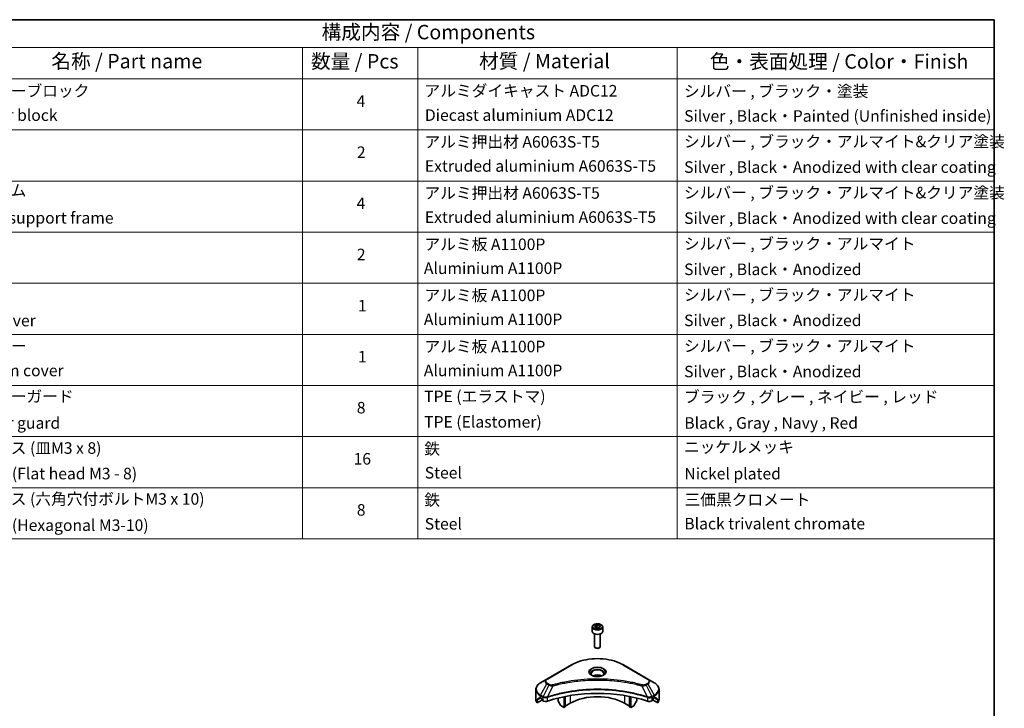
# Model space of a CAD drawing. Units: millimetres. Extents: x 0 to 7880, y 0 to 1546.
# Drawn here: x 666 to 1178, y 485 to 843 of the extents above; entities that cross this region are included whole.
import ezdxf

# ---------------------------------------------------------------- set-up
doc = ezdxf.new("R2010")
doc.units = ezdxf.units.MM
doc.header["$LTSCALE"] = 3
for name, color, linetype, lineweight in [('Border (ISO)', 7, 'Continuous', 35), ('Symbol (ISO)', 7, 'Continuous', 18), ('Visible (ISO)', 7, 'Continuous', 35), ('Visible Narrow (ISO)', 7, 'Continuous', 25)]:
    doc.layers.add(name, color=color, linetype=linetype, lineweight=lineweight)
doc.styles.add('Note Text (TK)', font='MS PGothic.ttf')
doc.styles.add('Note Text (TK2)', font='MS PGothic.ttf')

# ---------------------------------------------------------------- blocks, each defined once
blk = doc.blocks.new('図面枠 tk図枠')
at = {"layer": 'Border (ISO)'}
for p, q in [((14.5, 289), (405.5, 289)), ((405.5, 289), (405.5, 8))]:
    blk.add_line(p, q, dxfattribs=at)
blk = doc.blocks.new('テーブル28')
at = {"layer": 'Symbol (ISO)'}
for p, q in [((210.5, 289), (405.5, 289)), ((405.5, 289), (405.5, 284.18)), ((210.5, 284.18), (405.5, 284.18)), ((285.5, 284.18), (285.5, 278.74)), ((305.5, 284.18), (305.5, 278.74)), ((350.5, 284.18), (350.5, 278.74)), ((405.5, 284.18), (405.5, 278.74)), ((210.5, 278.74), (405.5, 278.74)), ((285.5, 278.74), (285.5, 198.95)), ((305.5, 278.74), (305.5, 198.95)), ((350.5, 278.74), (350.5, 198.95)), ((405.5, 278.74), (405.5, 198.95)), ((210.5, 269.87), (405.5, 269.87)), ((210.5, 261.01), (405.5, 261.01)), ((210.5, 252.14), (405.5, 252.14)), ((210.5, 243.28), (405.5, 243.28)), ((210.5, 234.41), (405.5, 234.41)), ((210.5, 225.55), (405.5, 225.55)), ((210.5, 216.68), (405.5, 216.68)), ((210.5, 207.81), (405.5, 207.81)), ((210.5, 198.95), (405.5, 198.95))]:
    blk.add_line(p, q, dxfattribs=at)
at = {"layer": 'Symbol (ISO)', "color": 7, "attachment_point": 7}
for s, insert, char_height, style in [('構成内容 / Components', (288.81, 284.82), 2.5, 'Note Text (TK)'), ('名称 / Part name', (241.92, 279.78), 2.5, 'Note Text (TK)'), ('数量 / Pcs', (286.97, 279.76), 2.5, 'Note Text (TK)'), ('材質 / Material', (316.12, 279.79), 2.5, 'Note Text (TK)'), ('色・表面処理 / Color・Finish', (356.15, 279.73), 2.5, 'Note Text (TK)'), ('コーナーブロック', (226.69, 275.03), 2, 'Note Text (TK2)'), ('アルミダイキャスト ADC12', (306.65, 275.05), 2, 'Note Text (TK2)'), ('シルバー , ブラック・塗装', (351.65, 274.98), 2, 'Note Text (TK2)'), ('4', (294.87, 273.26), 2, 'Note Text (TK2)'), ('Corner block', (226.68, 270.82), 2, 'Note Text (TK2)'), ('Diecast aluminium ADC12', (306.72, 270.83), 2, 'Note Text (TK2)'), ('Silver , Black・Painted (Unfinished inside)', (351.69, 270.68), 2, 'Note Text (TK2)'), ('アルミ押出材 A6063S-T5', (306.65, 266.19), 2, 'Note Text (TK2)'), ('シルバー , ブラック・アルマイト&クリア塗装', (351.65, 266.25), 2, 'Note Text (TK2)'), ('2', (294.92, 264.39), 2, 'Note Text (TK2)'), ('Extruded aluminium A6063S-T5', (306.72, 262), 2, 'Note Text (TK2)'), ('Silver , Black・Anodized with clear coating', (351.69, 261.81), 2, 'Note Text (TK2)'), ('フレーム', (226.67, 257.77), 2, 'Note Text (TK2)'), ('アルミ押出材 A6063S-T5', (306.65, 257.32), 2, 'Note Text (TK2)'), ('シルバー , ブラック・アルマイト&クリア塗装', (351.65, 257.38), 2, 'Note Text (TK2)'), ('4', (294.87, 255.53), 2, 'Note Text (TK2)'), ('Panel support frame', (226.7, 253.01), 2, 'Note Text (TK2)'), ('Extruded aluminium A6063S-T5', (306.72, 253.14), 2, 'Note Text (TK2)'), ('Silver , Black・Anodized with clear coating', (351.69, 252.95), 2, 'Note Text (TK2)'), ('アルミ板 A1100P', (306.65, 248.42), 2, 'Note Text (TK2)'), ('シルバー , ブラック・アルマイト', (351.65, 248.52), 2, 'Note Text (TK2)'), ('2', (294.92, 246.66), 2, 'Note Text (TK2)'), ('Aluminium A1100P', (306.54, 244.27), 2, 'Note Text (TK2)'), ('Silver , Black・Anodized', (351.69, 244.08), 2, 'Note Text (TK2)'), ('シルバー , ブラック・アルマイト', (351.65, 239.65), 2, 'Note Text (TK2)'), ('アルミ板 A1100P', (306.65, 239.56), 2, 'Note Text (TK2)'), ('1', (295.1, 237.78), 2, 'Note Text (TK2)'), ('Top cover', (226.59, 235.19), 2, 'Note Text (TK2)'), ('Aluminium A1100P', (306.54, 235.4), 2, 'Note Text (TK2)'), ('Silver , Black・Anodized', (351.69, 235.22), 2, 'Note Text (TK2)'), ('下カバー', (226.74, 230.78), 2, 'Note Text (TK2)'), ('アルミ板 A1100P', (306.65, 230.69), 2, 'Note Text (TK2)'), ('シルバー , ブラック・アルマイト', (351.65, 230.78), 2, 'Note Text (TK2)'), ('1', (295.1, 228.92), 2, 'Note Text (TK2)'), ('Bottom cover', (226.72, 226.53), 2, 'Note Text (TK2)'), ('Aluminium A1100P', (306.54, 226.54), 2, 'Note Text (TK2)'), ('Silver , Black・Anodized', (351.69, 226.35), 2, 'Note Text (TK2)'), ('コーナーガード', (226.69, 222.04), 2, 'Note Text (TK2)'), ('TPE (エラストマ)', (306.59, 222.04), 2, 'Note Text (TK2)'), ('ブラック , グレー , ネイビー , レッド', (351.67, 221.97), 2, 'Note Text (TK2)'), ('8', (294.91, 220.08), 2, 'Note Text (TK2)'), ('TPE (Elastomer)', (306.59, 217.62), 2, 'Note Text (TK2)'), ('Corner guard', (226.68, 217.43), 2, 'Note Text (TK2)'), ('Black , Gray , Navy , Red', (351.72, 217.43), 2, 'Note Text (TK2)'), ('取付ビス (皿M3 x 8)', (226.69, 213.08), 2, 'Note Text (TK2)'), ('鉄', (306.62, 212.95), 2, 'Note Text (TK2)'), ('ニッケルメッキ', (351.65, 213.26), 2, 'Note Text (TK2)'), ('16', (294.35, 211.21), 2, 'Note Text (TK2)'), ('Screw (Flat head M3 - 8)', (226.69, 208.65), 2, 'Note Text (TK2)'), ('Steel', (306.69, 208.8), 2, 'Note Text (TK2)'), ('Nickel plated', (351.73, 208.64), 2, 'Note Text (TK2)'), ('取付ビス (六角穴付ボルトM3 x 10)', (226.69, 204.25), 2, 'Note Text (TK2)'), ('鉄', (306.62, 204.09), 2, 'Note Text (TK2)'), ('三価黒クロメート', (351.76, 204.12), 2, 'Note Text (TK2)'), ('8', (294.91, 202.35), 2, 'Note Text (TK2)'), ('Screw (Hexagonal M3-10)', (226.69, 199.7), 2, 'Note Text (TK2)'), ('Steel', (306.69, 199.94), 2, 'Note Text (TK2)'), ('Black trivalent chromate', (351.72, 199.97), 2, 'Note Text (TK2)')]:
    blk.add_mtext(s, dxfattribs=dict(at, insert=insert, char_height=char_height, style=style))

msp = doc.modelspace()

# ---------------------------------------------------------------- linework, layer by layer
at = {"layer": 'Visible (ISO)'}
for p, q in [((965.0673, 527.3881), (966.088, 527.9773)), ((966.088, 527.9773), (967.4822, 527.7617)), ((966.088, 526.9159), (966.088, 527.9773)), ((963.7115, 526.9274), (963.7115, 524.7229)), ((964.9615, 523.3922), (964.9615, 516.8084)), ((965.4409, 526.5831), (965.0673, 527.3881)), ((966.8351, 526.3675), (965.4409, 526.5831)), ((967.8557, 526.9567), (966.8351, 526.3675)), ((967.4822, 527.7617), (967.8557, 526.9567)), ((967.4822, 526.741), (967.4822, 527.7617)), ((967.9615, 523.3922), (967.9615, 516.8084)), ((969.2115, 526.9274), (969.2115, 524.7229)), ((965.6178, 516.0708), (965.4009, 516.196)), ((967.3053, 516.0708), (967.5222, 516.196)), ((952.923, 507.2717), (940.195, 499.9233)), ((992.728, 499.9233), (980.0001, 507.2717)), ((940.195, 499.9233), (936.8666, 498.0016)), ((978.4585, 498.6163), (978.4585, 498.6161)), ((978.9381, 498.5518), (978.938, 498.5518)), ((983.6392, 497.7751), (983.6392, 497.7751)), ((996.0565, 498.0016), (992.728, 499.9233)), ((934.4199, 489.3686), (934.4199, 494.5067)), ((945.9554, 491.9808), (945.9554, 491.9805)), ((949.1374, 492.8636), (949.1374, 492.8639)), ((949.1374, 492.6969), (949.1374, 492.6971)), ((949.7031, 492.9771), (949.7031, 492.9774)), ((949.7031, 492.81), (949.7031, 492.8101)), ((983.22, 492.9738), (983.22, 492.9764)), ((983.7857, 492.8599), (983.7857, 492.8626)), ((986.9676, 492.1419), (986.9676, 492.1396)), ((998.5032, 489.3686), (998.5032, 494.5067)), ((935.0545, 487.5657), (935.0545, 489.11)), ((937.5323, 488.9962), (935.0545, 487.5657)), ((936.7631, 490.1851), (937.258, 489.8993)), ((937.4702, 489.5319), (937.4702, 489.2053)), ((937.6823, 488.8379), (938.0686, 488.6148)), ((939.584, 490.1808), (939.5839, 490.1807)), ((940.1806, 490.5252), (940.18, 490.5249)), ((945.9554, 490.0135), (945.9554, 488.7212)), ((947.2661, 486.282), (946.059, 488.3727)), ((949.1374, 485.082), (949.1374, 490.7313)), ((949.7031, 485.4086), (949.7031, 490.8446)), ((952.3194, 487.3274), (949.7031, 485.8168)), ((983.22, 485.8168), (980.6037, 487.3274)), ((983.22, 485.4086), (983.22, 490.8446)), ((983.7857, 485.082), (983.7857, 490.7313)), ((986.8641, 488.3727), (985.657, 486.282)), ((986.9676, 490.0135), (986.9676, 488.7212)), ((992.7429, 490.525), (992.7427, 490.5251)), ((993.3395, 490.1806), (993.3391, 490.1808)), ((994.8544, 488.6148), (995.2408, 488.8379)), ((997.8685, 487.5657), (995.3908, 488.9962)), ((995.4529, 489.2053), (995.4529, 489.5319)), ((995.6651, 489.8993), (996.16, 490.1851)), ((997.8685, 489.11), (997.8685, 487.5657)), ((949.1374, 485.082), (947.5161, 486.0181)), ((949.7031, 485.4086), (949.1374, 485.082)), ((983.7857, 485.082), (983.22, 485.4086)), ((985.407, 486.0181), (983.7857, 485.082))]:
    msp.add_line(p, q, dxfattribs=at)
for centre, major_axis, ratio, start_param, end_param in [((966.4615, 524.7229), (2.75, 0), 0.57735027, 3.14159265, 6.28318531), ((966.4615, 516.8084), (1.5, 0), 0.57735027, 3.14159265, 6.28318531), ((966.4615, 516.5579), (1.1933, 0), 0.57735027, 3.92699082, 5.49778714), ((966.4615, 500.228), (-3.25, 0), 0.57735027, 3.93687189, 5.48790607), ((966.4615, 500.228), (3.25, 0), 0.57735027, 3.62692282, 3.62701417), ((966.4615, 500.228), (1.75, 0), 0.57735027, 4.11749573, 4.1188907), ((966.4615, 500.228), (-1.75, 0), 0.57735027, 4.41498985, 5.00978811), ((966.4615, 500.228), (1.75, 0), 0.57735027, 5.3052252, 5.30646342), ((966.4615, 500.228), (3.25, 0), 0.57735027, 5.7971013, 5.79715332), ((966.4615, 462.4242), (52, 0), 0.57735027, 1.04765332, 2.09393933), ((942.4199, 489.3686), (-8, 0), 0.57735027, 0, 0.40100139), ((942.4199, 493.941), (-7.9882, -5.5845), 0.07779162, 5.61090462, 5.81849498), ((942.4199, 493.941), (-7.9882, -5.5845), 0.07779162, 5.51726778, 5.61090462), ((942.4199, 493.4511), (8, 0), 0.57735027, 3.88203974, 3.92699082), ((937.258, 489.6544), (-0.15, 0.2598), 0.57735027, 3.92699082, 5.49778714), ((937.6823, 489.0828), (-0.15, 0.2598), 0.57735027, 0.78539816, 2.35619449), ((939.4829, 489.4313), (2, 0), 0.57735027, 3.92699082, 5.23553198), ((946.309, 488.5171), (-0.25, 0.433), 0.57735027, 0.78539816, 1.57079633), ((966.4615, 479.1624), (-20, 0), 0.57735027, 3.92699082, 5.49778714), ((986.6141, 488.5171), (-0.25, -0.433), 0.57735027, 1.57079633, 2.35619449), ((993.4402, 489.4313), (2, 0), 0.57735027, 4.18924598, 5.49778714), ((995.2408, 489.0828), (-0.15, -0.2598), 0.57735027, 0.78539816, 2.35619449), ((995.6651, 489.6544), (-0.15, -0.2598), 0.57735027, 3.92699082, 5.49778714), ((990.5032, 493.4511), (8, 0), 0.57735027, 5.49778714, 5.54273822), ((990.5032, 493.941), (-7.9882, 5.5845), 0.07779162, 3.81387335, 3.90751018), ((990.5032, 493.941), (-7.9882, 5.5845), 0.07779162, 3.60628298, 3.81387335), ((990.5032, 489.3686), (8, 0), 0.57735027, 5.88218392, 6.28318531), ((947.5161, 486.4263), (-0.25, 0.433), 0.57735027, 1.57079633, 2.35619449), ((985.407, 486.4263), (-0.25, -0.433), 0.57735027, 0.78539816, 1.57079633)]:
    msp.add_ellipse(centre, major_axis=major_axis, ratio=ratio, start_param=start_param, end_param=end_param, dxfattribs=at)
for points, knots in [([(963.7115, 526.9274), (963.7115, 527.0988), (963.752, 527.2694), (963.9072, 527.5986), (964.0272, 527.755), (964.3435, 528.0493), (964.5482, 528.1827), (965.0167, 528.4047), (965.2824, 528.4916), (965.8417, 528.6089), (966.135, 528.6397), (966.7214, 528.6439), (967.0144, 528.6176), (967.5746, 528.5097), (967.8415, 528.4279), (968.3247, 528.2123), (968.5408, 528.0781), (968.8915, 527.765), (969.0286, 527.5866), (969.1774, 527.2422), (969.2115, 527.0851), (969.2115, 526.9274)], [2.35619449, 2.35619449, 2.35619449, 2.35619449, 2.62198886, 2.62198886, 2.91161337, 2.91161337, 3.23970828, 3.23970828, 3.57841915, 3.57841915, 3.91455234, 3.91455234, 4.24911174, 4.24911174, 4.58502719, 4.58502719, 4.92367944, 4.92367944, 5.25327908, 5.25327908, 5.49778714, 5.49778714, 5.49778714, 5.49778714]), ([(952.923, 507.2717), (954.3538, 508.0978), (956.0015, 508.788), (959.5757, 509.8395), (961.5018, 510.2004), (965.4505, 510.5615), (967.4726, 510.5615), (971.4213, 510.2004), (973.3473, 509.8395), (976.9216, 508.788), (978.5693, 508.0978), (980.0001, 507.2717)], [3.14159265, 3.14159265, 3.14159265, 3.14159265, 3.45575192, 3.45575192, 3.76991118, 3.76991118, 4.08407045, 4.08407045, 4.39822972, 4.39822972, 4.71238898, 4.71238898, 4.71238898, 4.71238898]), ([(963.8357, 501.7176), (963.802, 501.7416), (963.7697, 501.766), (963.6444, 501.8656), (963.563, 501.9427), (963.4273, 502.0966), (963.3728, 502.1732), (963.2888, 502.3225), (963.2592, 502.395), (963.2206, 502.5356), (963.2115, 502.6037), (963.2115, 502.6717)], [1.676424822, 1.676424822, 1.676424822, 1.676424822, 1.727875959, 1.727875959, 1.884955592, 1.884955592, 2.042035225, 2.042035225, 2.199114857, 2.199114857, 2.35619449, 2.35619449, 2.35619449, 2.35619449]), ([(969.7115, 502.6717), (969.7115, 502.6037), (969.7025, 502.5356), (969.6639, 502.395), (969.6343, 502.3225), (969.5503, 502.1732), (969.4958, 502.0966), (969.36, 501.9427), (969.2787, 501.8656), (969.1534, 501.766), (969.121, 501.7416), (969.0874, 501.7176)], [5.497787144, 5.497787144, 5.497787144, 5.497787144, 5.654866776, 5.654866776, 5.811946409, 5.811946409, 5.969026042, 5.969026042, 6.126105674, 6.126105674, 6.177556812, 6.177556812, 6.177556812, 6.177556812]), ([(936.8666, 498.0016), (936.5693, 497.8299), (936.293, 497.6435), (935.7894, 497.2433), (935.562, 497.0295), (935.1629, 496.5773), (934.9913, 496.3388), (934.7112, 495.8412), (934.6029, 495.582), (934.4572, 495.0508), (934.4199, 494.7788), (934.4199, 494.5067)], [3.141592654, 3.141592654, 3.141592654, 3.141592654, 3.298672286, 3.298672286, 3.455751919, 3.455751919, 3.612831552, 3.612831552, 3.769911184, 3.769911184, 3.926990817, 3.926990817, 3.926990817, 3.926990817]), ([(963.5599, 501.8625), (963.8364, 501.7028), (964.1632, 501.5626), (964.8878, 501.3413), (965.2864, 501.2608), (966.1143, 501.1717), (966.5438, 501.1638), (967.3853, 501.2228), (967.7972, 501.2899), (968.5565, 501.489), (968.9041, 501.6207), (969.2581, 501.8034), (969.3115, 501.8326), (969.3632, 501.8625)], [4.71238898, 4.71238898, 4.71238898, 4.71238898, 5.01119213, 5.01119213, 5.31351931, 5.31351931, 5.61874121, 5.61874121, 5.92425149, 5.92425149, 6.22732827, 6.22732827, 6.28318531, 6.28318531, 6.28318531, 6.28318531]), ([(998.5032, 494.5067), (998.5032, 494.7788), (998.4659, 495.0508), (998.3202, 495.582), (998.2119, 495.8412), (997.9318, 496.3388), (997.7601, 496.5773), (997.3611, 497.0295), (997.1337, 497.2433), (996.6301, 497.6435), (996.3538, 497.8299), (996.0565, 498.0016)], [0.785398163, 0.785398163, 0.785398163, 0.785398163, 0.942477796, 0.942477796, 1.099557429, 1.099557429, 1.256637061, 1.256637061, 1.413716694, 1.413716694, 1.570796327, 1.570796327, 1.570796327, 1.570796327]), ([(935.0841, 489.2271), (935.0762, 489.2194), (935.0693, 489.2074), (935.0578, 489.1699), (935.0545, 489.1413), (935.0545, 489.11)], [-0.0201957606, -0.0201957606, -0.0201957606, -0.0201957606, -0.0114837322, -0.0114837322, 0, 0, 0, 0]), ([(936.5146, 490.3352), (936.4891, 490.3512), (936.4622, 490.3624), (936.413, 490.3693), (936.3908, 490.3652), (936.3691, 490.3526), (936.3651, 490.3499), (936.3613, 490.3467)], [-0.0452461794, -0.0452461794, -0.0452461794, -0.0452461794, -0.0339249805, -0.0339249805, -0.0226037816, -0.0226037816, -0.0199303713, -0.0199303713, -0.0199303713, -0.0199303713]), ([(996.5618, 490.3467), (996.5579, 490.3499), (996.5539, 490.3527), (996.5323, 490.3652), (996.51, 490.3693), (996.4609, 490.3623), (996.434, 490.3512), (996.4085, 490.3352)], [-0.0705290281, -0.0705290281, -0.0705290281, -0.0705290281, -0.0678449297, -0.0678449297, -0.056529226, -0.056529226, -0.0452135224, -0.0452135224, -0.0452135224, -0.0452135224]), ([(997.8685, 489.11), (997.8685, 489.1407), (997.8654, 489.1689), (997.8541, 489.2069), (997.8471, 489.2192), (997.839, 489.2271)], [-0.0932612826, -0.0932612826, -0.0932612826, -0.0932612826, -0.0819853568, -0.0819853568, -0.0730776319, -0.0730776319, -0.0730776319, -0.0730776319])]:
    msp.add_open_spline(points, degree=3, knots=knots, dxfattribs=at)
for points, weights in [([(966.088, 526.9159), (965.8375, 526.6878), (965.6203, 526.5554)], [2.47907954222, 2.65359322647, 2.66928636516]), ([(967.4004, 526.6938), (966.7535, 526.6505), (966.088, 526.9159)], [1.01523736138, 1.14666441016, 1])]:
    msp.add_rational_spline(points, weights, degree=2, dxfattribs=at)
at = {"layer": 'Visible Narrow (ISO)'}
for p, q in [((940.445, 499.8985), (953.173, 507.247)), ((979.7501, 507.247), (992.478, 499.8985)), ((936.8666, 491.5892), (940.195, 497.3542)), ((940.195, 497.3542), (941.1405, 496.8083)), ((941.3905, 497.0723), (940.445, 497.6181)), ((983.7857, 497.7466), (983.7857, 497.7466)), ((992.478, 497.6181), (991.5326, 497.0723)), ((991.7826, 496.8083), (992.728, 497.3542)), ((992.728, 497.3542), (996.0565, 491.5892)), ((941.1405, 496.8083), (938.1613, 490.8417)), ((943.3159, 496.3856), (940.532, 490.5765)), ((942.4258, 496.4233), (942.4259, 496.4233)), ((945.7524, 497.0081), (945.7527, 497.0083)), ((980.6037, 493.4475), (980.6037, 493.4468)), ((989.6072, 496.3856), (992.3911, 490.5765)), ((990.4972, 496.4233), (990.4974, 496.4233)), ((991.7826, 496.8083), (994.7618, 490.8417)), ((935.0545, 489.11), (936.8399, 490.1408)), ((936.7532, 490.1908), (935.0841, 489.2271)), ((935.8994, 489.9586), (936.5323, 490.324)), ((936.3613, 490.3467), (936.3865, 490.3613)), ((936.7631, 490.1851), (936.7631, 491.2407)), ((936.7631, 491.2407), (938.0578, 490.4932)), ((938.1613, 490.8417), (936.8666, 491.5892)), ((938.0686, 490.4869), (938.0686, 488.6148)), ((940.4821, 488.4311), (940.4821, 490.3958)), ((952.3194, 491.3148), (952.3194, 487.3274)), ((980.6037, 491.3148), (980.6037, 487.3274)), ((992.441, 490.3958), (992.441, 488.4311)), ((996.0565, 491.5892), (994.7618, 490.8417)), ((994.8544, 488.6148), (994.8544, 490.4869)), ((994.8653, 490.4932), (996.16, 491.2407)), ((996.0832, 490.1408), (997.8685, 489.11)), ((996.16, 490.1851), (996.16, 491.2407)), ((997.839, 489.2271), (996.1699, 490.1908)), ((996.3908, 490.324), (997.0237, 489.9586)), ((996.5366, 490.3613), (996.5618, 490.3467))]:
    msp.add_line(p, q, dxfattribs=at)
for centre, major_axis in [((966.4615, 527.1724), (2.45, 0)), ((966.4615, 503.6573), (-4.4571, 0))]:
    msp.add_ellipse(centre, major_axis=major_axis, ratio=0.57735027, dxfattribs=at)
for centre, major_axis, ratio, start_param, end_param in [((966.4615, 526.9274), (-2.75, 0), 0.57735027, 0, 3.14159265), ((953.173, 506.8387), (-0.25, 0.433), 0.57735027, 5.49778714, 6.28318531), ((966.4615, 499.5748), (18.7929, 0), 0.57735027, 0.78539816, 2.35619449), ((979.7501, 506.8387), (0.25, 0.433), 0.57735027, 0, 0.78539816), ((966.4615, 503.5377), (-4.1036, 0), 0.57735027, 2.35619449, 7.06858347), ((966.4615, 502.9604), (3.3964, 0), 0.57735027, 5.59811367, 10.10984959), ((966.4615, 502.6717), (-3.25, 0), 0.57735027, 3.14159265, 6.28318531), ((942.4199, 494.7954), (-7.8536, 0), 0.57735027, 5.49778714, 7.06858347), ((942.4199, 498.6387), (-3.1464, 0), 0.57735027, 5.49778714, 7.06858347), ((942.4199, 498.7583), (-2.7929, 0), 0.57735027, 5.49778714, 7.06858347), ((940.445, 499.4903), (-0.25, 0.433), 0.57735027, 5.49778714, 6.28318531), ((940.445, 497.2099), (-0.25, -0.433), 0.57735027, 3.92699082, 4.71238898), ((941.3905, 496.664), (-0.25, -0.433), 0.57735027, 3.92699082, 4.71238898), ((991.5326, 496.664), (0.25, -0.433), 0.57735027, 1.57079633, 2.35619449), ((992.478, 499.4903), (0.25, 0.433), 0.57735027, 0, 0.78539816), ((990.5032, 498.7583), (2.7929, 0), 0.57735027, 5.49778714, 7.06858347), ((992.478, 497.2099), (0.25, -0.433), 0.57735027, 1.57079633, 2.35619449), ((990.5032, 498.6387), (3.1464, 0), 0.57735027, 5.49778714, 7.06858347), ((990.5032, 494.7954), (7.8536, 0), 0.57735027, 5.49778714, 7.06858347), ((942.4199, 494.5067), (-8, 0), 0.57735027, 0, 0.78539816), ((943.1185, 496.463), (0.1326, -0.4821), 0.35119009, 1.31403463, 2.47714191), ((989.8046, 496.463), (-0.1326, -0.4821), 0.35119009, 3.8060434, 4.96915068), ((990.5032, 494.5067), (8, 0), 0.57735027, 5.49778714, 6.28318531), ((937.1166, 491.4449), (-0.25, -0.433), 0.57735027, 4.71238898, 5.49778714), ((938.4113, 490.6974), (0.25, 0.433), 0.57735027, 1.57079633, 2.35619449), ((938.1783, 489.3505), (0.842, -1.2173), 0.50851241, 2.30986305, 2.32032383), ((938.4222, 490.691), (-0.2535, -0.431), 0.57192456, 4.71650889, 5.50242059), ((938.5152, 488.7525), (1.3734, -2.1953), 0.47714906, 2.42080406, 2.42868471), ((940.2323, 490.6458), (-0.2123, 0.4527), 0.32125202, 3.98495359, 4.38504538), ((940.2978, 490.6724), (0.1573, -0.4746), 0.40712817, 0.88674396, 1.23511653), ((992.6253, 490.6724), (0.1573, 0.4746), 0.40712817, 1.90647612, 2.25484869), ((992.6908, 490.6458), (-0.2123, -0.4527), 0.32125202, 5.03973231, 5.43982437), ((994.408, 488.7531), (1.3732, 2.1946), 0.47715929, 0.71303098, 0.72091287), ((994.5009, 490.691), (-0.2535, 0.431), 0.57192456, 3.92235737, 4.70826907), ((994.5118, 490.6974), (0.25, -0.433), 0.57735027, 0.78539816, 1.57079633), ((994.7448, 489.3505), (0.842, 1.2172), 0.50851095, 0.82129852, 0.83175967), ((995.8065, 491.4449), (-0.25, 0.433), 0.57735027, 3.92699082, 4.71238898)]:
    msp.add_ellipse(centre, major_axis=major_axis, ratio=ratio, start_param=start_param, end_param=end_param, dxfattribs=at)
for points, knots in [([(943.1185, 496.8712), (942.9976, 496.838), (942.7378, 496.7946), (942.1066, 496.7931), (941.6431, 496.9264), (941.3905, 497.0723)], [0, 0, 0, 0, 0.040179465, 0.080358929, 0.187504168, 0.187504168, 0.187504168, 0.187504168]), ([(989.8046, 496.8712), (988.7672, 497.1566), (986.6615, 497.6898), (982.341, 498.5994), (976.7692, 499.4354), (967.631, 500.1106), (958.3826, 499.7708), (950.5821, 498.5991), (946.2615, 497.6899), (944.1558, 497.1566), (943.1185, 496.8712)], [0, 0, 0, 0, 0.34472946, 0.68945893, 1.37891786, 2.06837678, 3.44729464, 4.13675357, 4.48148303, 4.82621249, 4.82621249, 4.82621249, 4.82621249]), ([(943.3159, 496.3856), (943.3393, 496.3918), (943.3626, 496.3981), (943.386, 496.4043), (943.5237, 496.4411), (943.7249, 496.4946), (943.8542, 496.5285), (943.9355, 496.5498), (944.0005, 496.5667), (944.0722, 496.5853), (944.1053, 496.5939), (944.1401, 496.603), (944.1803, 496.6134), (944.758, 496.7634), (945.3638, 496.9153), (945.931, 497.051), (946.1018, 497.0919), (946.2728, 497.1322), (946.4493, 497.1731), (947.5048, 497.4179), (948.5762, 497.6422), (949.6586, 497.8469), (950.5615, 498.0176), (951.4784, 498.1761), (952.3969, 498.3193), (953.6806, 498.5193), (954.9662, 498.6901), (956.2701, 498.835), (957.9839, 499.0254), (959.7205, 499.1704), (961.4599, 499.2638), (964.2605, 499.414), (967.0709, 499.4353), (969.877, 499.3333), (970.4066, 499.3141), (970.9354, 499.2905), (971.4635, 499.2622), (973.2032, 499.169), (974.9371, 499.0256), (976.6532, 498.835), (977.9572, 498.6901), (979.2429, 498.5194), (980.5266, 498.3193), (981.445, 498.1762), (982.3616, 498.0176), (983.2643, 497.8469), (984.3467, 497.6421), (985.418, 497.4178), (986.4738, 497.1731), (986.5601, 497.1531), (986.6462, 497.133), (986.7323, 497.1127), (986.8168, 497.0929), (986.9013, 497.0728), (986.9856, 497.0527), (987.0684, 497.0329), (987.151, 497.0131), (987.2336, 496.9931), (987.3145, 496.9735), (987.3954, 496.9538), (987.4762, 496.934), (987.5551, 496.9147), (987.634, 496.8952), (987.7129, 496.8757), (987.7898, 496.8566), (987.8666, 496.8375), (987.9434, 496.8182), (988.0154, 496.8002), (988.0873, 496.7821), (988.1592, 496.7639), (988.2314, 496.7456), (988.3036, 496.7273), (988.3757, 496.7088), (988.445, 496.6911), (988.5143, 496.6733), (988.5836, 496.6555), (988.6436, 496.64), (988.7037, 496.6244), (988.7637, 496.6089), (988.826, 496.5927), (988.8882, 496.5764), (988.9504, 496.5601), (989.0076, 496.5452), (989.0648, 496.5301), (989.1219, 496.515), (989.2306, 496.4864), (989.3072, 496.4664), (989.4324, 496.4327), (989.4758, 496.421), (989.5226, 496.4083), (989.5602, 496.3982), (989.5758, 496.394), (989.5915, 496.3898), (989.6072, 496.3856)], [-4.82621249, -4.82621249, -4.82621249, -4.82621249, -4.81844842, -4.81844842, -4.81844842, -4.77269349, -4.77269349, -4.77269349, -4.74390962, -4.74390962, -4.74390962, -4.73061692, -4.73061692, -4.73061692, -4.53913686, -4.53913686, -4.53913686, -4.48148303, -4.48148303, -4.48148303, -4.13675357, -4.13675357, -4.13675357, -3.84919093, -3.84919093, -3.84919093, -3.44729464, -3.44729464, -3.44729464, -2.91901319, -2.91901319, -2.91901319, -2.06837678, -2.06837678, -2.06837678, -1.90783066, -1.90783066, -1.90783066, -1.37891786, -1.37891786, -1.37891786, -0.97698999, -0.97698999, -0.97698999, -0.68945893, -0.68945893, -0.68945893, -0.34472946, -0.34472946, -0.34472946, -0.31656511, -0.31656511, -0.31656511, -0.28890509, -0.28890509, -0.28890509, -0.26177095, -0.26177095, -0.26177095, -0.23519152, -0.23519152, -0.23519152, -0.20920511, -0.20920511, -0.20920511, -0.18386262, -0.18386262, -0.18386262, -0.16011563, -0.16011563, -0.16011563, -0.13625792, -0.13625792, -0.13625792, -0.11332385, -0.11332385, -0.11332385, -0.09343365, -0.09343365, -0.09343365, -0.07279556, -0.07279556, -0.07279556, -0.05381314, -0.05381314, -0.05381314, -0.01773212, -0.01773212, -0.01773212, -0.00521417, -0.00521417, -0.00521417, 0, 0, 0, 0]), ([(991.5326, 497.0723), (991.3432, 496.9629), (990.949, 496.826), (990.3201, 496.7792), (989.9658, 496.8269), (989.8046, 496.8712)], [0, 0, 0, 0, 0.080358178, 0.133930297, 0.187502416, 0.187502416, 0.187502416, 0.187502416]), ([(992.3911, 490.5765), (987.8991, 492.0608), (978.1769, 494.2738), (962.5274, 494.9439), (949.7822, 493.2709), (942.778, 491.3187), (940.532, 490.5765)], [-5.47772979, -5.47772979, -5.47772979, -5.47772979, -3.91266414, -2.34759848, -0.78253283, 0, 0, 0, 0]), ([(940.5469, 490.4221), (942.7868, 491.1647), (945.1229, 491.8101), (947.5292, 492.3521), (952.3417, 493.4361), (957.4368, 494.1042), (962.5897, 494.3259), (967.7425, 494.5477), (972.9532, 494.3231), (977.9917, 493.663), (983.0301, 493.0029), (987.8963, 491.9072), (992.3761, 490.4221)], [0, 0, 0, 0, 0.78253283, 0.78253283, 0.78253283, 2.34759848, 2.34759848, 2.34759848, 3.91266414, 3.91266414, 3.91266414, 5.47772979, 5.47772979, 5.47772979, 5.47772979]), ([(941.1405, 496.8083), (941.2935, 496.721), (941.5197, 496.6303), (941.7066, 496.5734), (941.7677, 496.5549), (941.8272, 496.5384), (941.8868, 496.5234), (942.0124, 496.4918), (942.1377, 496.4653), (942.2873, 496.4424), (942.4019, 496.4248), (942.5193, 496.4113), (942.6386, 496.4016), (942.6901, 496.3974), (942.7419, 496.3939), (942.7939, 496.3912), (942.9665, 496.3819), (943.1422, 496.3801), (943.3159, 496.3856)], [-0.187504168, -0.187504168, -0.187504168, -0.187504168, -0.134326228, -0.134326228, -0.134326228, -0.116955095, -0.116955095, -0.116955095, -0.080358929, -0.080358929, -0.080358929, -0.0522949, -0.0522949, -0.0522949, -0.040179465, -0.040179465, -0.040179465, 0, 0, 0, 0]), ([(989.6072, 496.3856), (989.77, 496.3804), (989.9371, 496.3817), (990.098, 496.3894), (990.1659, 496.3927), (990.2333, 496.3972), (990.3008, 496.4029), (990.4261, 496.4135), (990.5496, 496.4283), (990.6696, 496.4475), (990.7674, 496.4632), (990.8629, 496.4819), (990.9561, 496.5033), (991.1039, 496.5373), (991.2266, 496.573), (991.3567, 496.6185), (991.5004, 496.6687), (991.6608, 496.74), (991.7826, 496.8083)], [-0.187502416, -0.187502416, -0.187502416, -0.187502416, -0.149825893, -0.149825893, -0.149825893, -0.133930297, -0.133930297, -0.133930297, -0.104414332, -0.104414332, -0.104414332, -0.080358178, -0.080358178, -0.080358178, -0.04217927, -0.04217927, -0.04217927, 0, 0, 0, 0]), ([(938.0686, 490.4869), (938.422, 490.28), (938.9128, 490.1635), (939.4104, 490.1727), (939.7837, 490.1795), (940.1607, 490.256), (940.4821, 490.3958)], [-0.196787795, -0.196787795, -0.196787795, -0.196787795, -0.084337626, -0.084337626, -0.084337626, 0, 0, 0, 0]), ([(940.4382, 490.5649), (940.2374, 490.5274), (940.0258, 490.5036), (939.817, 490.4957), (939.6756, 490.4903), (939.5345, 490.4923), (939.3949, 490.5019), (939.2654, 490.5109), (939.1417, 490.5258), (939.0219, 490.5468), (938.7152, 490.6006), (938.4088, 490.702), (938.1747, 490.8342)], [0, 0, 0, 0, 0.05028531, 0.05028531, 0.05028531, 0.084337626, 0.084337626, 0.084337626, 0.115936047, 0.115936047, 0.115936047, 0.196787795, 0.196787795, 0.196787795, 0.196787795]), ([(992.441, 490.3958), (992.6553, 490.3026), (992.8935, 490.237), (993.1397, 490.2021), (993.3858, 490.1672), (993.6396, 490.163), (993.883, 490.1884), (994.2481, 490.2264), (994.5894, 490.3317), (994.8544, 490.4869)], [-0.196787795, -0.196787795, -0.196787795, -0.196787795, -0.140562711, -0.140562711, -0.140562711, -0.084337626, -0.084337626, -0.084337626, 0, 0, 0, 0]), ([(994.7484, 490.8342), (994.6036, 490.7524), (994.4309, 490.6806), (994.252, 490.6278), (994.1295, 490.5916), (994.0024, 490.563), (993.8676, 490.541), (993.7513, 490.5219), (993.6318, 490.5085), (993.5105, 490.5008), (993.4012, 490.4939), (993.2902, 490.4918), (993.1791, 490.4939), (993.0893, 490.4956), (992.9995, 490.5003), (992.9101, 490.5078), (992.7665, 490.5198), (992.6232, 490.539), (992.4849, 490.5649)], [0, 0, 0, 0, 0.050060504, 0.050060504, 0.050060504, 0.084337626, 0.084337626, 0.084337626, 0.113903258, 0.113903258, 0.113903258, 0.140562711, 0.140562711, 0.140562711, 0.162131477, 0.162131477, 0.162131477, 0.196787795, 0.196787795, 0.196787795, 0.196787795])]:
    msp.add_open_spline(points, degree=3, knots=knots, dxfattribs=at)
for points in [[(940.532, 490.5765), (940.4997, 490.5748), (940.4685, 490.5706), (940.4382, 490.5649)], [(940.4821, 490.3958), (940.5035, 490.4059), (940.5252, 490.4149), (940.5469, 490.4221)], [(992.3761, 490.4221), (992.3979, 490.4149), (992.4195, 490.4059), (992.441, 490.3958)], [(992.4849, 490.5649), (992.4546, 490.5705), (992.4234, 490.5748), (992.3911, 490.5765)]]:
    msp.add_open_spline(points, degree=3, dxfattribs=at)

# ---------------------------------------------------------------- block references
at = {"xscale": 3, "yscale": 3, "zscale": 3}
for name in ['図面枠 tk図枠', 'テーブル28']:
    msp.add_blockref(name, (-43.5, -24), dxfattribs=at)

doc.saveas('drawing.dxf')
